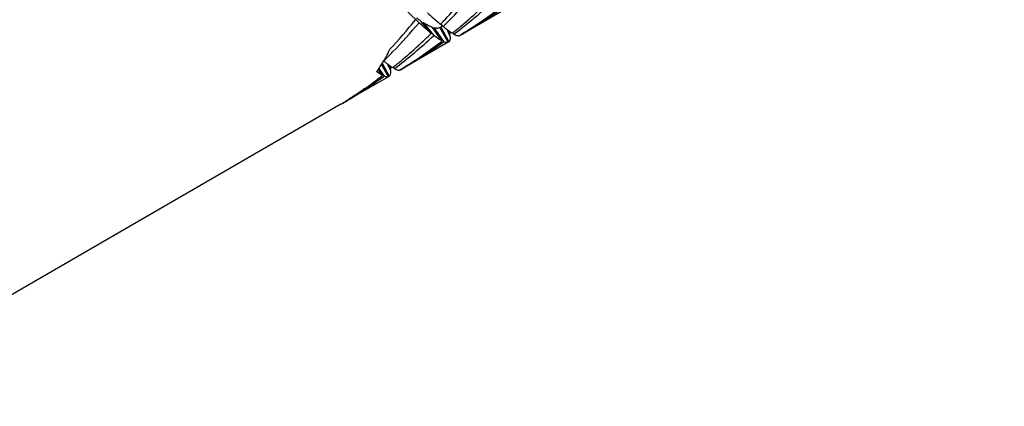
# Model space of a CAD drawing. Units: millimetres. Extents: x -415 to 1276, y -152 to 747.
# Drawn here: x -95 to -84, y 41 to 46 of the extents above; entities that cross this region are included whole.
import ezdxf

# ---------------------------------------------------------------- set-up
doc = ezdxf.new("R2010")
doc.units = ezdxf.units.MM
doc.header["$LTSCALE"] = 23.1
doc.layers.get('0').update_dxf_attribs({"linetype": 'CONTINUOUS'})
doc.layers.add('02___PRT_ALL_AXES', color=7, linetype='CONTINUOUS')

msp = doc.modelspace()

# ---------------------------------------------------------------- linework, layer by layer
at = {"color": 7, "linetype": 'Continuous'}
for p, q in [((-90.854, 46.124), (-90.721, 45.992)), ((-90.576, 45.867), (-90.702, 46.014)), ((-90.669, 45.993), (-90.677, 45.987)), ((-90.669, 45.993), (-90.545, 45.843)), ((-90.448, 45.776), (-90.562, 45.938)), ((-90.541, 45.931), (-90.552, 45.923)), ((-90.541, 45.931), (-90.429, 45.767)), ((-90.439, 45.957), (-90.476, 45.936)), ((-90.376, 45.762), (-90.476, 45.936)), ((-90.467, 45.976), (-90.462, 45.981)), ((-90.464, 45.944), (-90.367, 45.769)), ((-90.434, 45.949), (-90.461, 45.981)), ((-90.545, 45.843), (-90.55, 45.839)), ((-90.351, 45.832), (-90.388, 45.913)), ((-90.37, 45.899), (-90.351, 45.856)), ((-90.351, 45.856), (-90.359, 45.853)), ((-90.328, 45.87), (-90.32, 45.876)), ((-90.307, 45.858), (-90.319, 45.876)), ((-90.245, 45.84), (-90.235, 45.846)), ((-90.429, 45.767), (-90.437, 45.761)), ((-90.367, 45.769), (-90.377, 45.764)), ((-91.199, 45.45), (-91.136, 45.359)), ((-91.083, 45.354), (-91.167, 45.499)), ((-91.158, 45.513), (-91.074, 45.361)), ((-91.058, 45.424), (-91.095, 45.505)), ((-91.077, 45.491), (-91.058, 45.448)), ((-91.035, 45.462), (-91.027, 45.468)), ((-91.014, 45.449), (-91.026, 45.467)), ((-91.155, 45.368), (-91.206, 45.44)), ((-91.136, 45.359), (-91.145, 45.353)), ((-91.074, 45.361), (-91.084, 45.356)), ((-91.058, 45.448), (-91.066, 45.445)), ((-90.952, 45.432), (-90.942, 45.438))]:
    msp.add_line(p, q, dxfattribs=at)
for centre, radius, start, end in [((-94.986, 50.614), 6.518, 314.2955, 319.7163), ((-95.157, 50.56), 6.558, 316.0803, 321.059), ((-94.062, 50.8), 6.207, 307.2292, 312.8255), ((-93.261, 51.086), 6.053, 300.0059, 305.6837), ((-93.423, 51.034), 6.089, 304.6509, 307.2112), ((-94.216, 50.732), 6.226, 309.8444, 312.3456), ((-95.889, 50.172), 6.591, 317.018, 321.0495), ((-95.717, 50.227), 6.549, 315.6337, 319.7117), ((-95.064, 50.471), 6.43, 315.7086, 316.0713), ((-94.184, 50.694), 6.176, 309.2785, 309.8416), ((-93.401, 51.002), 6.05, 301.5525, 304.65), ((-94.769, 50.391), 6.207, 307.2292, 312.8254), ((-94.981, 50.387), 6.311, 312.345, 314.2663), ((-91.048, 45.826), 0.697, 3.4543, 4.9762), ((-94.173, 50.68), 6.158, 308.7313, 309.2785), ((-93.968, 50.678), 6.053, 300.0059, 305.6837), ((-94.923, 50.324), 6.226, 309.8444, 312.3456), ((-94.131, 50.625), 6.089, 304.6509, 307.2112), ((-95.59, 50.105), 6.373, 314.2649, 315.1861), ((-92.618, 46.415), 1.716, 329.9881, 330.4525), ((-92.635, 46.425), 1.736, 330.4532, 331.263), ((-92.687, 46.453), 1.795, 331.2703, 334.4664), ((-95.614, 50.129), 6.408, 315.1856, 315.6155), ((-94.108, 50.593), 6.05, 301.5525, 304.6501), ((-92.526, 46.359), 1.608, 325.1616, 327.7096), ((-92.574, 46.389), 1.665, 327.7052, 329.3741), ((-92.603, 46.406), 1.699, 329.3707, 329.9883), ((-91.755, 45.418), 0.697, 3.4542, 4.9762), ((-94.88, 50.272), 6.158, 308.7313, 309.2785), ((-94.891, 50.285), 6.176, 309.2785, 309.8416), ((-94.679, 50.274), 6.059, 301.9277, 305.6833), ((-94.837, 50.217), 6.089, 304.6548, 307.2113), ((-92.488, 46.332), 1.562, 323.9775, 325.1545), ((-92.302, 46.159), 1.306, 300.0092, 306.2236), ((-94.667, 50.256), 6.038, 300.9624, 301.9249), ((-94.819, 50.19), 6.056, 302.8936, 304.6534), ((-94.665, 50.252), 6.033, 300.0003, 300.9624)]:
    msp.add_arc(centre, radius, start, end, dxfattribs=at)
for points, knots in [([(-90.702, 46.014), (-90.705, 46.017), (-90.722, 46.028), (-90.738, 46.039), (-90.75, 46.048)], [0, 0, 0, 0, 0.239516, 1, 1, 1, 1]), ([(-90.622, 46.111), (-90.608, 46.098), (-90.556, 46.053), (-90.505, 46.008), (-90.467, 45.976)], [0, 0, 0, 0, 0.276367, 1, 1, 1, 1]), ([(-90.576, 45.867), (-90.586, 45.876), (-90.635, 45.917), (-90.684, 45.959), (-90.721, 45.992)], [0, 0, 0, 0, 0.221362, 1, 1, 1, 1]), ([(-90.562, 45.938), (-90.579, 45.944), (-90.616, 45.961), (-90.65, 45.982), (-90.669, 45.993)], [0, 0, 0, 0, 0.446119, 1, 1, 1, 1]), ([(-90.504, 45.927), (-90.507, 45.927), (-90.52, 45.927), (-90.532, 45.929), (-90.541, 45.931)], [0, 0, 0, 0, 0.227816, 1, 1, 1, 1]), ([(-90.476, 45.936), (-90.478, 45.934), (-90.487, 45.93), (-90.497, 45.928), (-90.504, 45.927)], [0, 0, 0, 0, 0.241009, 1, 1, 1, 1]), ([(-90.434, 45.949), (-90.43, 45.946), (-90.415, 45.933), (-90.4, 45.921), (-90.388, 45.913)], [0, 0, 0, 0, 0.26415, 1, 1, 1, 1]), ([(-90.448, 45.776), (-90.463, 45.784), (-90.496, 45.806), (-90.528, 45.83), (-90.545, 45.843)], [0, 0, 0, 0, 0.439185, 1, 1, 1, 1]), ([(-90.388, 45.913), (-90.385, 45.91), (-90.374, 45.902), (-90.362, 45.893), (-90.353, 45.887)], [0, 0, 0, 0, 0.264212, 1, 1, 1, 1]), ([(-90.352, 45.818), (-90.353, 45.808), (-90.355, 45.791), (-90.362, 45.775), (-90.367, 45.769)], [0, 0, 0, 0, 0.573257, 1, 1, 1, 1]), ([(-90.353, 45.887), (-90.351, 45.885), (-90.342, 45.88), (-90.334, 45.874), (-90.328, 45.87)], [0, 0, 0, 0, 0.263247, 1, 1, 1, 1]), ([(-90.351, 45.832), (-90.351, 45.831), (-90.351, 45.826), (-90.352, 45.821), (-90.352, 45.818)], [0, 0, 0, 0, 0.25987, 1, 1, 1, 1]), ([(-90.307, 45.858), (-90.303, 45.856), (-90.292, 45.85), (-90.28, 45.845), (-90.271, 45.842)], [0, 0, 0, 0, 0.282051, 1, 1, 1, 1]), ([(-90.271, 45.842), (-90.269, 45.842), (-90.26, 45.84), (-90.251, 45.839), (-90.245, 45.84)], [0, 0, 0, 0, 0.284129, 1, 1, 1, 1]), ([(-90.376, 45.762), (-90.379, 45.761), (-90.389, 45.757), (-90.408, 45.758), (-90.422, 45.763), (-90.429, 45.767)], [0, 0, 0, 0, 0.199052, 0.546842, 1, 1, 1, 1]), ([(-91.141, 45.541), (-91.137, 45.537), (-91.122, 45.525), (-91.107, 45.513), (-91.095, 45.504)], [0, 0, 0, 0, 0.26415, 1, 1, 1, 1]), ([(-91.095, 45.504), (-91.092, 45.502), (-91.081, 45.493), (-91.069, 45.485), (-91.06, 45.479)], [0, 0, 0, 0, 0.264212, 1, 1, 1, 1]), ([(-91.06, 45.479), (-91.058, 45.477), (-91.05, 45.471), (-91.041, 45.466), (-91.035, 45.462)], [0, 0, 0, 0, 0.263247, 1, 1, 1, 1]), ([(-91.014, 45.449), (-91.011, 45.448), (-90.999, 45.442), (-90.987, 45.437), (-90.979, 45.434)], [0, 0, 0, 0, 0.282012, 1, 1, 1, 1]), ([(-91.155, 45.368), (-91.16, 45.371), (-91.184, 45.385), (-91.207, 45.401), (-91.225, 45.414)], [0, 0, 0, 0, 0.214122, 1, 1, 1, 1]), ([(-91.083, 45.354), (-91.086, 45.352), (-91.096, 45.349), (-91.115, 45.35), (-91.129, 45.355), (-91.136, 45.359)], [0, 0, 0, 0, 0.199052, 0.546842, 1, 1, 1, 1]), ([(-91.059, 45.409), (-91.06, 45.4), (-91.062, 45.383), (-91.069, 45.367), (-91.074, 45.361)], [0, 0, 0, 0, 0.57322, 1, 1, 1, 1]), ([(-91.058, 45.424), (-91.058, 45.422), (-91.058, 45.418), (-91.059, 45.413), (-91.059, 45.409)], [0, 0, 0, 0, 0.259896, 1, 1, 1, 1]), ([(-90.979, 45.434), (-90.976, 45.434), (-90.967, 45.431), (-90.958, 45.431), (-90.952, 45.432)], [0, 0, 0, 0, 0.284172, 1, 1, 1, 1])]:
    msp.add_open_spline(points, degree=3, knots=knots, dxfattribs=at)
at = {"layer": '02___PRT_ALL_AXES', "color": 7, "linetype": 'Continuous'}
for p, q in [((-89.668, 46.171), (-90.234, 45.844)), ((-90.376, 45.762), (-90.941, 45.436)), ((-91.083, 45.354), (-91.526, 45.098)), ((-91.648, 45.028), (-97.669, 41.551))]:
    msp.add_line(p, q, dxfattribs=at)
for points in [[(-105.619, 47.874), (-104.511, 47.234), (-102.309, 45.763), (-99.191, 43.139), (-96.21, 40.079), (-93.431, 36.648), (-90.911, 32.919), (-88.706, 28.971), (-86.861, 24.89), (-85.417, 20.761), (-84.403, 16.673), (-83.842, 12.712), (-83.747, 8.96), (-84.121, 5.495), (-84.96, 2.389), (-86.061, 0.112), (-87.16, -1.438), (-88.072, -2.449), (-89.08, -3.323), (-89.815, -3.813), (-90.194, -4.032)], [(-112.69, 43.792), (-111.582, 43.152), (-109.38, 41.681), (-106.262, 39.057), (-103.281, 35.996), (-100.502, 32.565), (-97.982, 28.836), (-95.777, 24.889), (-93.932, 20.808), (-92.488, 16.679), (-91.474, 12.591), (-90.914, 8.629), (-90.818, 4.878), (-91.192, 1.412), (-92.031, -1.694), (-93.132, -3.971), (-94.231, -5.52), (-95.143, -6.531), (-96.151, -7.406), (-96.886, -7.895), (-97.265, -8.114)]]:
    msp.add_open_spline(points, degree=3, knots=[0, 0, 0, 0, 0.062384, 0.128721, 0.198314, 0.27029, 0.343667, 0.417398, 0.490423, 0.561709, 0.630307, 0.695394, 0.756342, 0.81278, 0.864681, 0.912457, 0.935102, 0.957107, 0.978668, 1, 1, 1, 1], dxfattribs=at)

doc.saveas('drawing.dxf')
